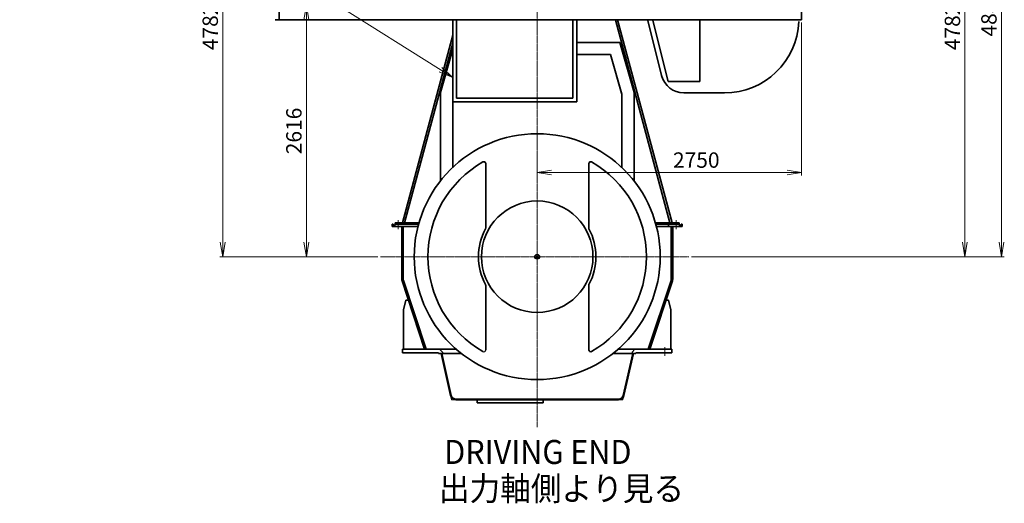
# Model space of a CAD drawing. Extents: x -143972 to 35836, y -2054 to 37261.
# Drawn here: x -113054 to -102813, y 4012 to 9044 of the extents above; entities that cross this region are included whole.
import ezdxf

# ---------------------------------------------------------------- set-up
doc = ezdxf.new("R2010")
doc.units = 0
doc.header["$LTSCALE"] = 5
doc.header["$PDMODE"] = 1
doc.linetypes.add('CENTER', pattern=[2, 1.25, -0.25, 0.25, -0.25])
doc.layers.get('0').update_dxf_attribs({"color": 255, "linetype": 'CONTINUOUS'})
doc.layers.get('Defpoints').update_dxf_attribs({"color": 251, "linetype": 'CONTINUOUS'})
doc.layers.add('00_COMPONENTS', color=7, linetype='CONTINUOUS')
for name, color, linetype, lineweight in [('CENT001', 213, 'CENTER', 18), ('DIM001', 255, 'CONTINUOUS', 18), ('LINE001', 2, 'CONTINUOUS', 18), ('LINE002', 4, 'CONTINUOUS', 35), ('TXT001', 255, 'CONTINUOUS', 18)]:
    doc.layers.add(name, color=color, linetype=linetype, lineweight=lineweight)
doc.layers.add('VIEW001', color=251, linetype='CONTINUOUS', plot=False)
doc.styles.add('Dim_std', font='simplex.shx', dxfattribs={"width": 0.8, "bigfont": 'extfont.shx'})
doc.styles.get("Standard").update_dxf_attribs({"font": 'simplex.shx', "bigfont": 'extfont.shx'})
doc.dimstyles.new('S1-50', dxfattribs={"dimscale": 50, "dimtxt": 3.2, "dimasz": 3, "dimexe": 0.6, "dimexo": 0.6, "dimgap": 1, "dimtad": 1, "dimdec": 3, "dimdsep": 46, "dimtxsty": 'Dim_std', "dimblk1": 'OPEN', "dimblk2": 'OPEN', "dimsah": 1, "dimcen": 0, "dimclrd": 256, "dimclre": 256, "dimclrt": 256, "dimadec": 3, "dimazin": 2, "dimtfac": 1, "dimtdec": 3, "dimtmove": 1, "dimatfit": 3, "dimldrblk": 'OPEN', "dimfxl": 1, "dimtfill": 1, "dimtolj": 1, "dimtzin": 0, "dimlwd": -1, "dimlwe": -1, "dimarcsym": 0})

# ---------------------------------------------------------------- blocks, each defined once
blk = doc.blocks.new('_OPEN')
at = {"color": 0, "linetype": 'ByBlock'}
for p, q in [((-1, 0.167), (0, 0)), ((0, 0), (-1, -0.167)), ((0, 0), (-1, 0))]:
    blk.add_line(p, q, dxfattribs=at)
blk = doc.blocks.new('*D29')
at = {"layer": 'Defpoints', "color": 0, "transparency": 16777216}
for p in [(-103741, 11460), (-102843, 11460), (-106095, 6578)]:
    blk.add_point(p, dxfattribs=at)
at = {"layer": 'DIM001', "transparency": 16777216}
for p, q in [((-103711, 11460), (-102813, 11460)), ((-102843, 6728), (-102843, 11310)), ((-106065, 6578), (-102813, 6578))]:
    blk.add_line(p, q, dxfattribs=at)
at = {"layer": 'DIM001', "transparency": 16777216, "xscale": 150, "yscale": 150, "zscale": 150}
for p, rotation in [((-102843, 11460), 90), ((-102843, 6578), 270)]:
    blk.add_blockref('_OPEN', p, dxfattribs=dict(at, rotation=rotation))
at = {"layer": 'DIM001', "transparency": 16777216, "insert": (-102973, 9111), "char_height": 160, "attachment_point": 5, "rotation": 90, "style": 'Dim_std', "bg_fill": 3, "box_fill_scale": 1.1, "bg_fill_color": 9, "bg_fill_true_color": 13158600, "bg_fill_transparency": 0}
blk.add_mtext('\\A1;4882 ', dxfattribs=at)
blk = doc.blocks.new('*D38')
at = {"layer": 'Defpoints', "color": 0, "transparency": 16777216}
for p in [(-109942, 9194), (-110072, 6578), (-109300, 6578)]:
    blk.add_point(p, dxfattribs=at)
at = {"layer": 'DIM001', "transparency": 16777216}
for p, q in [((-109972, 9194), (-110102, 9194)), ((-110072, 9044), (-110072, 6728)), ((-109330, 6578), (-110102, 6578))]:
    blk.add_line(p, q, dxfattribs=at)
at = {"layer": 'DIM001', "transparency": 16777216, "xscale": 150, "yscale": 150, "zscale": 150}
for p, rotation in [((-110072, 9194), 90), ((-110072, 6578), 270)]:
    blk.add_blockref('_OPEN', p, dxfattribs=dict(at, rotation=rotation))
at = {"layer": 'DIM001', "transparency": 16777216, "insert": (-110202, 7886), "char_height": 160, "attachment_point": 5, "rotation": 90, "style": 'Dim_std', "bg_fill": 3, "box_fill_scale": 1.1, "bg_fill_color": 9, "bg_fill_true_color": 13158600, "bg_fill_transparency": 0}
blk.add_mtext('\\A1;2616', dxfattribs=at)
blk = doc.blocks.new('*D83')
at = {"layer": 'Defpoints', "color": 0, "transparency": 16777216}
for p in [(-110862, 11360), (-110942, 6578), (-109300, 6578)]:
    blk.add_point(p, dxfattribs=at)
at = {"layer": 'DIM001', "transparency": 16777216}
for p, q in [((-110892, 11360), (-110972, 11360)), ((-110942, 11210), (-110942, 6728)), ((-109330, 6578), (-110972, 6578))]:
    blk.add_line(p, q, dxfattribs=at)
at = {"layer": 'DIM001', "transparency": 16777216, "xscale": 150, "yscale": 150, "zscale": 150}
for p, rotation in [((-110942, 11360), 90), ((-110942, 6578), 270)]:
    blk.add_blockref('_OPEN', p, dxfattribs=dict(at, rotation=rotation))
at = {"layer": 'DIM001', "transparency": 16777216, "insert": (-111072, 8969), "char_height": 160, "attachment_point": 5, "rotation": 90, "style": 'Dim_std', "bg_fill": 3, "box_fill_scale": 1.1, "bg_fill_color": 9, "bg_fill_true_color": 13158600, "bg_fill_transparency": 0}
blk.add_mtext('\\A1;4782 ', dxfattribs=at)
blk = doc.blocks.new('*D205')
at = {"layer": 'Defpoints', "color": 0, "transparency": 16777216}
for p in [(-103334, 11360), (-103223, 11360), (-105680, 6578)]:
    blk.add_point(p, dxfattribs=at)
at = {"layer": 'DIM001', "transparency": 16777216}
for p, q in [((-103304, 11360), (-103193, 11360)), ((-103223, 6728), (-103223, 11210)), ((-105650, 6578), (-103193, 6578))]:
    blk.add_line(p, q, dxfattribs=at)
at = {"layer": 'DIM001', "transparency": 16777216, "xscale": 150, "yscale": 150, "zscale": 150}
for p, rotation in [((-103223, 11360), 90), ((-103223, 6578), 270)]:
    blk.add_blockref('_OPEN', p, dxfattribs=dict(at, rotation=rotation))
at = {"layer": 'DIM001', "transparency": 16777216, "insert": (-103353, 8969), "char_height": 160, "attachment_point": 5, "rotation": 90, "style": 'Dim_std', "bg_fill": 3, "box_fill_scale": 1.1, "bg_fill_color": 9, "bg_fill_true_color": 13158600, "bg_fill_transparency": 0}
blk.add_mtext('\\A1;4782 ', dxfattribs=at)
blk = doc.blocks.new('*D209')
at = {"layer": 'Defpoints', "color": 0, "transparency": 16777216}
for p in [(-104921, 9044), (-107671, 7560), (-104921, 7453)]:
    blk.add_point(p, dxfattribs=at)
at = {"layer": 'DIM001', "transparency": 16777216}
for p, q in [((-104921, 9014), (-104921, 7423)), ((-107671, 7530), (-107671, 7423)), ((-107521, 7453), (-105071, 7453))]:
    blk.add_line(p, q, dxfattribs=at)
at = {"layer": 'DIM001', "transparency": 16777216, "xscale": 150, "yscale": 150, "zscale": 150, "rotation": 180}
blk.add_blockref('_OPEN', (-107671, 7453), dxfattribs=at)
at = {"layer": 'DIM001', "transparency": 16777216, "xscale": 150, "yscale": 150, "zscale": 150}
blk.add_blockref('_OPEN', (-104921, 7453), dxfattribs=at)
at = {"layer": 'DIM001', "transparency": 16777216, "insert": (-106017, 7583), "char_height": 160, "attachment_point": 5, "style": 'Dim_std', "bg_fill": 3, "box_fill_scale": 1.1, "bg_fill_color": 9, "bg_fill_true_color": 13158600, "bg_fill_transparency": 0}
blk.add_mtext('\\A1;2750', dxfattribs=at)
blk = doc.blocks.new('A$C53C3077F')
at = {"layer": 'LINE002'}
for p, q in [((-879, 2466), (-879, 929)), ((-839, 1650), (-839, 2466)), ((371, 1650), (371, 2466)), ((411, 1610), (411, 2466)), ((411, 2105), (761, 2105)), ((876, 1703), (761, 2105)), ((879, 1691), (761, 2105)), ((371, 1650), (-839, 1650)), ((879, 1691), (879, 929)), ((411, 1610), (-879, 1610))]:
    blk.add_line(p, q, dxfattribs=at)
at = {"layer": 'LINE002', "ltscale": 0.5}
for p, q in [((-1007, 1709), (-879, 2159)), ((411, 2228), (860, 2228)), ((1007, 1709), (860, 2228)), ((-1007, 1709), (-1007, 789)), ((1007, 1709), (1007, 789))]:
    blk.add_line(p, q, dxfattribs=at)

msp = doc.modelspace()

# ---------------------------------------------------------------- linework, layer by layer
at = {"layer": '00_COMPONENTS', "color": 7, "linetype": 'Continuous'}
msp.add_arc((-108227.2274, 5609.542), 20, 240.13323697, 0, dxfattribs=at)
at = {"layer": 'CENT001'}
for p, q in [((-107671.2273, 4804.7035), (-107671.2273, 13834.6508)), ((-109116.2274, 6863.6477), (-109116.2274, 6956.2485)), ((-106226.2274, 6863.6477), (-106226.2274, 6956.2485))]:
    msp.add_line(p, q, dxfattribs=at)
at = {"layer": 'CENT001', "ltscale": 25.4}
msp.add_line((-106342.2272, 5636.5428), (-106342.2272, 5545.6839), dxfattribs=at)
at = {"layer": 'LINE001', "ltscale": 0.5}
for p, q in [((-109065.2274, 6345.8153), (-109065.2274, 6337.7549)), ((-109065.2274, 6337.7549), (-109062.6944, 6330.1028)), ((-106277.2274, 6337.7549), (-106279.7604, 6330.1028)), ((-106277.2274, 6345.8153), (-106277.2274, 6337.7549))]:
    msp.add_line(p, q, dxfattribs=at)
at = {"layer": 'LINE001'}
for p, q in [((-108571.3774, 5132.1037), (-108561.2823, 5087.7549)), ((-106771.0774, 5132.1037), (-106781.1724, 5087.7549)), ((-108561.2823, 5087.7549), (-108516.1807, 5087.7549)), ((-106781.1724, 5087.7549), (-106826.2741, 5087.7549))]:
    msp.add_line(p, q, dxfattribs=at)
at = {"layer": 'LINE002'}
for p, q in [((-110356.2273, 9043.7548), (-110356.2273, 10170.8419)), ((-106873.2346, 9043.7548), (-110396.2273, 9043.7548)), ((-108207.2274, 6876.1255), (-108207.2274, 7545.9678)), ((-109168.2274, 6914.7549), (-109179.2274, 6914.7549)), ((-109179.2274, 6914.7549), (-109179.2274, 6891.7549)), ((-109116.2274, 6891.7549), (-109179.2274, 6891.7549)), ((-109168.2274, 6914.7549), (-109168.2274, 6906.7549)), ((-109148.2274, 6906.7549), (-109168.2274, 6906.7549)), ((-109148.2274, 6914.7549), (-109116.2274, 6914.7549)), ((-109148.2274, 6914.7549), (-109148.2274, 6906.7549)), ((-109147.2274, 6929.7549), (-108900.8358, 6929.7549)), ((-109147.2274, 6914.7549), (-109147.2274, 6929.7549)), ((-109116.2274, 6914.7549), (-108905.0312, 6914.7549)), ((-109116.2274, 6891.7549), (-108911.0842, 6891.7549)), ((-109080.2274, 6891.7549), (-109080.2274, 6345.8153)), ((-106441.6188, 6929.7549), (-106195.2274, 6929.7549)), ((-106437.4234, 6914.7549), (-106226.2274, 6914.7549)), ((-106431.3705, 6891.7549), (-106251.2274, 6891.7549)), ((-106307.2274, 6914.7549), (-106307.2274, 6891.7549)), ((-106262.2274, 6891.7549), (-106262.2274, 6345.8153)), ((-106251.2274, 6892.7549), (-106201.2274, 6892.7549)), ((-106251.2274, 6892.7549), (-106251.2274, 6891.7549)), ((-106194.2274, 6914.7549), (-106226.2274, 6914.7549)), ((-106201.2274, 6914.7549), (-106213.2274, 6914.7549)), ((-106201.2274, 6892.7549), (-106201.2274, 6891.7549)), ((-106201.2274, 6891.7549), (-106163.2274, 6891.7549)), ((-106195.2274, 6914.7549), (-106195.2274, 6929.7549)), ((-106194.2274, 6914.7549), (-106194.2274, 6906.7549)), ((-106194.2274, 6906.7549), (-106174.2274, 6906.7549)), ((-106174.2274, 6914.7549), (-106163.2274, 6914.7549)), ((-106174.2274, 6914.7549), (-106174.2274, 6906.7549)), ((-106163.2274, 6914.7549), (-106163.2274, 6891.7549)), ((-108207.2274, 5609.542), (-108207.2274, 6279.3843)), ((-107135.2274, 6279.3843), (-107135.2274, 5609.542)), ((-109061.2271, 6025.7549), (-109061.2271, 5615.7549)), ((-106281.228, 6025.7549), (-106281.228, 5615.7549)), ((-109071.2271, 5615.7549), (-109071.2271, 5577.7549)), ((-109071.2271, 5615.7549), (-108514.0779, 5615.7549)), ((-109071.2271, 5577.7549), (-108987.2266, 5577.7549)), ((-108987.2266, 5577.7549), (-108696.2271, 5577.7549)), ((-108696.2271, 5570.7549), (-108696.2271, 5577.7549)), ((-108696.2271, 5570.7549), (-108459.7652, 5570.7549)), ((-108671.2271, 5570.7549), (-108571.3774, 5132.1037)), ((-108664.048, 5570.7549), (-108564.552, 5133.6573)), ((-106882.6894, 5570.7549), (-106685.2274, 5570.7549)), ((-106828.3768, 5615.7549), (-106655.2274, 5615.7549)), ((-106678.4068, 5570.7549), (-106777.9028, 5133.6573)), ((-106671.2277, 5570.7549), (-106771.0774, 5132.1037)), ((-106646.2277, 5570.7549), (-106685.2274, 5570.7549)), ((-106271.2277, 5615.7549), (-106655.2274, 5615.7549)), ((-106646.2277, 5570.7549), (-106646.2277, 5577.7549)), ((-106342.2272, 5577.7549), (-106646.2277, 5577.7549)), ((-106271.2277, 5577.7549), (-106342.2272, 5577.7549)), ((-106271.2277, 5615.7549), (-106271.2277, 5577.7549)), ((-108515.9606, 5094.7549), (-107636.2274, 5094.7549)), ((-108515.9606, 5087.7549), (-106826.6557, 5087.7549)), ((-106826.6557, 5087.7549), (-108515.9606, 5087.7549)), ((-108294.2272, 5087.7549), (-108294.2272, 5055.7549)), ((-108294.2272, 5055.7549), (-107608.2272, 5055.7549)), ((-106826.6557, 5094.7549), (-107636.2274, 5094.7549)), ((-107608.2272, 5087.7549), (-107608.2272, 5055.7549)), ((-107076.2274, 5094.7549), (-106826.6557, 5094.7549))]:
    msp.add_line(p, q, dxfattribs=at)
at = {"layer": 'LINE002', "ltscale": 0.5}
for p, q in [((-106291.2274, 6929.7549), (-106857.672, 9043.7548)), ((-106268.4513, 6929.7549), (-106834.8959, 9043.7548)), ((-109074.0035, 6929.7549), (-108550.2273, 8884.5141)), ((-109051.2274, 6929.7549), (-108550.2273, 8799.5127)), ((-109065.2274, 6891.7549), (-109065.2274, 6345.8153)), ((-106277.2274, 6891.7549), (-106277.2274, 6345.8153)), ((-109076.9345, 6325.389), (-108842.0308, 5615.7549)), ((-109062.6944, 6330.1028), (-108826.2303, 5615.7549)), ((-106279.7604, 6330.1028), (-106516.2245, 5615.7549)), ((-106265.5203, 6325.389), (-106500.424, 5615.7549)), ((-109036.2271, 6125.7549), (-109061.2271, 6025.7549)), ((-109036.2271, 6125.7549), (-109010.8514, 6125.7549)), ((-106306.228, 6125.7549), (-106331.6036, 6125.7549)), ((-106306.228, 6125.7549), (-106281.228, 6025.7549))]:
    msp.add_line(p, q, dxfattribs=at)
at = {"layer": 'LINE002'}
msp.add_circle((-107671.2275, 6577.7551), 579.8077, dxfattribs=at)
for centre, radius, start, end in [((-107671.2274, 6577.7549), 1136.5, 119.86676303, 240.13323697), ((-108227.2274, 7545.9678), 20, 0, 119.86676303), ((-107671.2274, 6577.7549), 611, 151.78031491, 208.21968509), ((-108227.2274, 6876.1255), 20, 331.78031491, 0), ((-107115.2274, 6876.1255), 20, 180, 208.21968509), ((-107671.2274, 6577.7549), 611, 331.78031491, 28.21968509), ((-108227.2274, 6279.3843), 20, 0, 28.21968509), ((-107115.2274, 6279.3843), 20, 151.78031491, 180), ((-107115.2274, 5609.542), 20, 180, 299.86676303), ((-108515.7991, 5144.7549), 57, 192.8236659, 270), ((-108515.7991, 5144.7549), 50, 192.8236659, 270), ((-106826.6557, 5144.7549), 50, 270, 347.1763341), ((-106826.6557, 5144.7549), 57, 270, 347.1763341)]:
    msp.add_arc(centre, radius, start, end, dxfattribs=at)
at = {"layer": 'LINE002', "ltscale": 0.5}
for centre, radius, start, end in [((-109015.2274, 6345.8153), 65, 180, 198.31562354), ((-109015.2274, 6345.8153), 50, 180, 198.31562354), ((-106327.2274, 6345.8153), 50, 341.68437646, 0), ((-106327.2274, 6345.8153), 65, 341.68437646, 0)]:
    msp.add_arc(centre, radius, start, end, dxfattribs=at)
at = {"layer": 'VIEW001'}
for p, q in [((-107688.9051, 6560.0773), (-107653.5497, 6595.4326)), ((-107653.55, 6560.0775), (-107688.9051, 6595.4326)), ((-108687.2274, 5615.7549), (-108657.2274, 5585.7549)), ((-108657.2274, 5585.7549), (-108657.2274, 5570.7549)), ((-106655.2274, 5615.7549), (-106685.2274, 5585.7549)), ((-106685.2274, 5585.7549), (-106685.2274, 5570.7549))]:
    msp.add_line(p, q, dxfattribs=at)
msp.add_circle((-107671.2274, 6577.7549), 25, dxfattribs=at)

# ---------------------------------------------------------------- texts
at = {"layer": 'LINE002'}
for s, width, p in [('%%UDRIVING END', 0.932916, (-108638.115, 4420.9679)), ('%%U出力軸側より見る', 0.934542, (-108693.5437, 4040.2526))]:
    msp.add_text(s, height=250, dxfattribs=dict(at, width=width)).set_placement(p)

# ---------------------------------------------------------------- dimensions: what is measured, and where the dimension line sits
at = {"layer": 'DIM001'}
dim = msp.add_linear_dim(base=(-102843.2591, 11459.7549), p1=(-106095.3198, 6577.7549), p2=(-103741.2273, 11459.7549), angle=90, text='<> ', dimstyle='S1-50', override={"dimtmove": 0}, dxfattribs=at)
dim.commit()
dim.dimension.update_dxf_attribs({"geometry": '*D29', "text_midpoint": (-102843.2591, 9111.3919), "dimtype": 160})

# ---------------------------------------------------------------- leaders
at = {"layer": 'TXT001', "annotation_type": 0, "has_hookline": 1, "hookline_direction": 1, "text_width": 1854.1714}
msp.add_leader([(-108550.2273, 8444.0351), (-110999.4648, 9986.1648), (-111149.4648, 9986.1648)], dimstyle='S1-50', override={"dimgap": 1, "dimtad": 1, "dimldrblk": 'OPEN'}, dxfattribs=at)

# ---------------------------------------------------------------- next in the draw order: dimensions: what is measured, and where the dimension line sits
at = {"layer": 'DIM001'}
dim = msp.add_linear_dim(base=(-103223.3702, 11359.7549), p1=(-105680.1963, 6577.7549), p2=(-103334.0855, 11359.7549), angle=90, text='<> ', dimstyle='S1-50', dxfattribs=at)
dim.commit()
dim.dimension.update_dxf_attribs({"geometry": '*D205', "text_midpoint": (-103353.3702, 8968.7549)})
dim = msp.add_linear_dim(base=(-110072.4656, 6577.7549), p1=(-109942.2195, 9193.7548), p2=(-109299.6463, 6577.7549), angle=90, dimstyle='S1-50', override={"dimtmove": 0}, dxfattribs=at)
dim.commit()
dim.dimension.update_dxf_attribs({"geometry": '*D38', "text_midpoint": (-110072.4656, 7885.7548), "dimtype": 160})

# ---------------------------------------------------------------- next in the draw order: linework, layer by layer
at = {"layer": 'LINE002'}
for p, q in [((-104921.2273, 9043.7548), (-104921.2273, 9258.7548)), ((-106873.2346, 9043.7548), (-104921.2273, 9043.7548))]:
    msp.add_line(p, q, dxfattribs=at)

# ---------------------------------------------------------------- next in the draw order: dimensions: what is measured, and where the dimension line sits
at = {"layer": 'DIM001'}
dim = msp.add_linear_dim(base=(-110941.7452, 6577.7549), p1=(-110862.4545, 11359.7549), p2=(-109299.6463, 6577.7549), angle=90, text='<> ', dimstyle='S1-50', dxfattribs=at)
dim.commit()
dim.dimension.update_dxf_attribs({"geometry": '*D83', "text_midpoint": (-111071.7452, 8968.7549)})

# ---------------------------------------------------------------- next in the draw order: linework, layer by layer
at = {"layer": 'CENT001'}
msp.add_line((-109299.6463, 6577.7549), (-106095.3198, 6577.7549), dxfattribs=at)

# ---------------------------------------------------------------- next in the draw order: dimensions: what is measured, and where the dimension line sits
at = {"layer": 'DIM001'}
dim = msp.add_linear_dim(base=(-104921.2273, 7453.4435), p1=(-107671.2273, 7560.496), p2=(-104921.2273, 9043.7548), dimstyle='S1-50', dxfattribs=at)
dim.commit()
dim.dimension.update_dxf_attribs({"geometry": '*D209', "text_midpoint": (-106017.3753, 7453.4435), "dimtype": 160})

# ---------------------------------------------------------------- next in the draw order: linework, layer by layer
at = {"layer": 'LINE002'}
for p, q in [((-106519.0626, 9036.838), (-106376.8842, 8462.322)), ((-106467.5542, 9036.838), (-106309.8198, 8399.4629)), ((-105978.2274, 8399.4629), (-105978.2274, 9043.756)), ((-106309.8198, 8399.4629), (-105978.2274, 8399.4629)), ((-106146.8244, 8282.256), (-105724.253, 8282.256)), ((-107135.2274, 7545.9678), (-107135.2274, 6876.1255))]:
    msp.add_line(p, q, dxfattribs=at)
msp.add_circle((-107671.2275, 6577.7551), 1279, dxfattribs=at)
for centre, radius, start, end in [((-105724.253, 9056.5899), 774.3339, 270, 357.6129441), ((-106146.8244, 8519.256), 237, 193.9, 270), ((-107115.2274, 7545.9678), 20, 60.13323697, 180), ((-107671.2274, 6577.7549), 1136.5, 299.86676303, 60.13323697)]:
    msp.add_arc(centre, radius, start, end, dxfattribs=at)

# ---------------------------------------------------------------- next in the draw order: block references
at = {"layer": 'TXT001'}
msp.add_blockref('A$C53C3077F', (-107671.2273, 6577.7549), dxfattribs=at)

doc.saveas('drawing.dxf')
